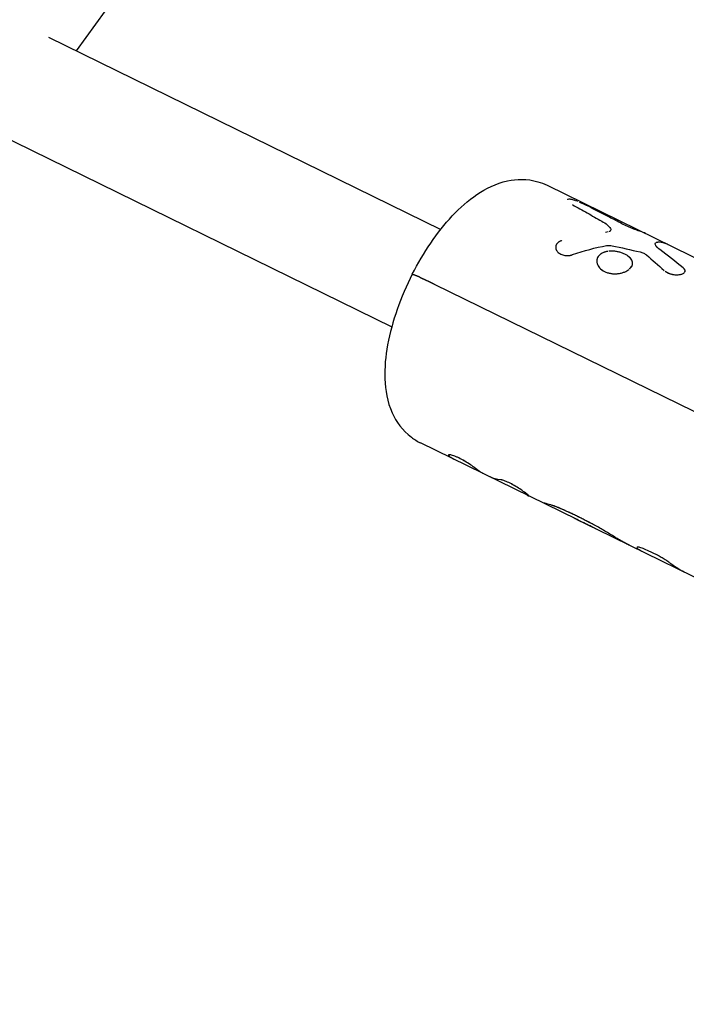
# Model space of a CAD drawing. Units: millimetres. Extents: x -5289 to 5260, y -4681 to 4685.
# Drawn here: x 2724 to 2840, y -1124 to -952 of the extents above; entities that cross this region are included whole.
import ezdxf

# ---------------------------------------------------------------- set-up
doc = ezdxf.new("R2010")
doc.units = ezdxf.units.MM
doc.header["$LTSCALE"] = 20
doc.layers.add('2d', color=230, linetype='Continuous')

msp = doc.modelspace()

# ---------------------------------------------------------------- linework, layer by layer
at = {"layer": '2d'}
for p, q in [((2914.65, -707.5), (2733.89, -957.87)), ((2729.05, -955.5), (2797.34, -988.99)), ((2718.99, -971.72), (2788.82, -1005.97)), ((2815.87, -981.29), (2845.68, -995.91)), ((2817.49, -991.61), (2817.5, -991.61)), ((2837.88, -994.31), (2837.88, -994.31)), ((2796.21, -998.5), (2924.4, -1061.37)), ((2821.1, -1039.54), (2793.85, -1026.18)), ((2798.71, -1028.28), (2798.71, -1028.28)), ((2812.71, -1035.39), (2812.71, -1035.39)), ((2824.48, -1041.2), (2821.13, -1039.55)), ((2830.29, -1044.05), (2824.48, -1041.2)), ((2861.73, -1059.46), (2830.29, -1044.05)), ((2835.08, -1045.75), (2833.33, -1044.89))]:
    msp.add_line(p, q, dxfattribs=at)
at = {"layer": '2d', "extrusion": (0, 0, -1)}
msp.add_ellipse((2798.64, -999.97), major_axis=(-6.24, 3.17), ratio=0.032532, start_param=0, end_param=1.155799, dxfattribs=at)
at = {"layer": '2d'}
msp.add_ellipse((2798.64, -999.97), major_axis=(-6.24, 3.17), ratio=0.032532, start_param=-1.155799, end_param=0, dxfattribs=at)
for points, knots in [([(2478.49, -1271.67), (2548.9, -1267.88), (2618.61, -1258.19), (2774.12, -1222.81), (2857.8, -1192.9), (3006.95, -1117.21), (3072.35, -1071.44), (3179.46, -969.06), (3220.76, -912.41), (3268.67, -810.53), (3281.59, -766.17), (3287.1, -721.62)], [4.788465, 4.788465, 4.788465, 4.788465, 5.023738, 5.023738, 5.334883, 5.334883, 5.646276, 5.646276, 5.962157, 5.962157, 6.195856, 6.195856, 6.195856, 6.195856]), ([(2792.4, -996.8), (2793.36, -994.9), (2794.44, -993.06), (2796.78, -989.64), (2798.03, -988.05), (2800.7, -985.2), (2802.11, -983.94), (2805.21, -981.84), (2806.92, -980.96), (2810.57, -980.18), (2812.41, -980.13), (2814.8, -980.82), (2815.35, -981.03), (2815.87, -981.29)], [4.712389, 4.712389, 4.712389, 4.712389, 5.019438, 5.019438, 5.326486, 5.326486, 5.633535, 5.633535, 5.940583, 5.940583, 6.176573, 6.176573, 6.247632, 6.247632, 6.247632, 6.247632]), ([(2820.83, -983.98), (2820.73, -983.94), (2820.64, -983.91), (2820.42, -983.84), (2820.3, -983.81), (2820.08, -983.75), (2819.98, -983.74), (2819.71, -983.7), (2819.58, -983.71), (2819.48, -983.75), (2819.46, -983.77), (2819.45, -983.78)], [0.3295521, 0.3295521, 0.3295521, 0.3295521, 0.375, 0.375, 0.4375, 0.4375, 0.5, 0.5, 0.625, 0.625, 0.6538775, 0.6538775, 0.6538775, 0.6538775]), ([(2820.73, -983.94), (2820.67, -983.92), (2820.61, -983.9), (2820.52, -983.87), (2820.5, -983.87), (2820.47, -983.86)], [0.34521614, 0.34521614, 0.34521614, 0.34521614, 0.375, 0.375, 0.38742442, 0.38742442, 0.38742442, 0.38742442]), ([(2823.06, -984.95), (2823.02, -984.93), (2822.98, -984.91), (2822.93, -984.89), (2822.91, -984.88), (2822.89, -984.87), (2822.89, -984.87), (2822.88, -984.86), (2822.87, -984.86), (2822.87, -984.86), (2822.87, -984.86), (2822.86, -984.85), (2822.85, -984.85), (2822.84, -984.85), (2822.84, -984.85), (2822.83, -984.84), (2822.82, -984.83), (2822.79, -984.82), (2822.77, -984.81), (2822.74, -984.8), (2822.72, -984.79), (2822.7, -984.78), (2822.69, -984.77), (2822.68, -984.77), (2822.67, -984.76), (2822.65, -984.76), (2822.64, -984.75), (2822.63, -984.74), (2822.62, -984.74), (2822.59, -984.72), (2822.57, -984.72), (2822.52, -984.69), (2822.48, -984.67), (2822.42, -984.64), (2822.38, -984.62), (2822.33, -984.6), (2822.32, -984.59), (2822.28, -984.58), (2822.27, -984.57), (2822.24, -984.56), (2822.22, -984.55), (2822.18, -984.53), (2822.17, -984.52), (2822.11, -984.5), (2822.08, -984.48), (2822, -984.45), (2821.97, -984.43), (2821.89, -984.4), (2821.85, -984.38), (2821.78, -984.35), (2821.74, -984.34), (2821.67, -984.31), (2821.63, -984.29), (2821.58, -984.27), (2821.56, -984.26), (2821.54, -984.25)], [0, 0, 0, 0, 0.015625, 0.015625, 0.0234375, 0.0234375, 0.0273438, 0.0273438, 0.0292969, 0.0292969, 0.03125, 0.03125, 0.0332031, 0.0332031, 0.0351562, 0.0351562, 0.0390625, 0.0390625, 0.046875, 0.046875, 0.0546875, 0.0546875, 0.0585938, 0.0585938, 0.0625, 0.0625, 0.0664062, 0.0664062, 0.0703125, 0.0703125, 0.078125, 0.078125, 0.09375, 0.09375, 0.109375, 0.109375, 0.1171875, 0.1171875, 0.125, 0.125, 0.1328125, 0.1328125, 0.140625, 0.140625, 0.15625, 0.15625, 0.171875, 0.171875, 0.1875, 0.1875, 0.203125, 0.203125, 0.21875, 0.21875, 0.2271574, 0.2271574, 0.2271574, 0.2271574]), ([(2820.29, -984.66), (2820.72, -984.9), (2821.15, -985.14), (2821.58, -985.38), (2822, -985.62), (2822.43, -985.86), (2822.86, -986.1), (2823.7, -986.58), (2824.54, -987.06), (2825.39, -987.54)], [0, 0, 0, 0, 0.001742918, 0.001742918, 0.001742918, 0.003485836, 0.003485836, 0.003485836, 0.006916735, 0.006916735, 0.006916735, 0.006916735]), ([(2820.29, -984.66), (2820.72, -984.9), (2821.15, -985.14), (2821.58, -985.38), (2822, -985.62), (2822.43, -985.86), (2822.86, -986.1), (2823.7, -986.58), (2824.54, -987.06), (2825.39, -987.54)], [0, 0, 0, 0, 0.001742918, 0.001742918, 0.001742918, 0.003485836, 0.003485836, 0.003485836, 0.006916735, 0.006916735, 0.006916735, 0.006916735]), ([(2828.91, -987.98), (2828.18, -987.6), (2827.45, -987.22), (2826.72, -986.85), (2826.11, -986.53), (2825.5, -986.21), (2824.89, -985.9), (2824.28, -985.58), (2823.67, -985.27), (2823.06, -984.95)], [0, 0, 0, 0, 0.002913984, 0.002913984, 0.002913984, 0.005356192, 0.005356192, 0.005356192, 0.007798411, 0.007798411, 0.007798411, 0.007798411]), ([(2828.91, -987.98), (2828.18, -987.6), (2827.45, -987.22), (2826.72, -986.85), (2826.11, -986.53), (2825.5, -986.21), (2824.89, -985.9), (2824.28, -985.58), (2823.67, -985.27), (2823.06, -984.95)], [0, 0, 0, 0, 0.002913984, 0.002913984, 0.002913984, 0.005356192, 0.005356192, 0.005356192, 0.007798411, 0.007798411, 0.007798411, 0.007798411]), ([(2825.39, -987.54), (2825.76, -987.75), (2826.08, -987.96), (2826.61, -988.4), (2826.8, -988.61), (2826.92, -988.82)], [0, 0, 0, 0, 0.5, 0.5, 1, 1, 1, 1]), ([(2825.39, -987.54), (2825.76, -987.75), (2826.08, -987.96), (2826.61, -988.4), (2826.8, -988.61), (2826.92, -988.82)], [0, 0, 0, 0, 0.5, 0.5, 1, 1, 1, 1]), ([(2831.97, -989.28), (2831.97, -989.28), (2831.97, -989.28), (2831.83, -989.23), (2831.68, -989.18), (2831.35, -989.05), (2831.18, -988.99), (2830.83, -988.85), (2830.64, -988.77), (2830.28, -988.62), (2830.09, -988.54), (2829.55, -988.3), (2829.21, -988.14), (2828.91, -987.98)], [0.2499982, 0.2499982, 0.2499982, 0.2499982, 0.25, 0.25, 0.375, 0.375, 0.5, 0.5, 0.625, 0.625, 0.75, 0.75, 1, 1, 1, 1]), ([(2831, -988.92), (2830.65, -988.78), (2830.27, -988.62), (2829.55, -988.3), (2829.21, -988.14), (2828.91, -987.98)], [0.5000014, 0.5000014, 0.5000014, 0.5000014, 0.75, 0.75, 1, 1, 1, 1]), ([(2826.51, -989.42), (2826.51, -989.42), (2826.51, -989.42), (2826.37, -989.46), (2826.21, -989.48), (2826.03, -989.49)], [0.7499992, 0.7499992, 0.7499992, 0.7499992, 0.75, 0.75, 1, 1, 1, 1]), ([(2826.92, -988.82), (2826.98, -988.91), (2826.99, -988.99), (2826.96, -989.15), (2826.92, -989.22), (2826.79, -989.31), (2826.74, -989.34), (2826.68, -989.36)], [0, 0, 0, 0, 0.25, 0.25, 0.5, 0.5, 0.6343206, 0.6343206, 0.6343206, 0.6343206]), ([(2826.92, -988.82), (2826.98, -988.91), (2826.99, -988.99), (2826.96, -989.15), (2826.92, -989.22), (2826.84, -989.28), (2826.84, -989.28), (2826.84, -989.28)], [0, 0, 0, 0, 0.25, 0.25, 0.5, 0.5, 0.5000369, 0.5000369, 0.5000369, 0.5000369]), ([(2818.46, -990.9), (2818.38, -990.93), (2818.32, -990.96), (2818.24, -991), (2818.21, -991.02), (2818.17, -991.03), (2818.15, -991.04), (2818.15, -991.04), (2818.14, -991.05), (2818.14, -991.05), (2818.08, -991.08), (2818, -991.12), (2817.92, -991.17), (2817.88, -991.19), (2817.87, -991.2), (2817.86, -991.21), (2817.85, -991.21), (2817.76, -991.28), (2817.68, -991.35), (2817.59, -991.46), (2817.56, -991.5), (2817.51, -991.59), (2817.48, -991.63), (2817.43, -991.76), (2817.4, -991.85), (2817.37, -992.04), (2817.37, -992.13), (2817.41, -992.42), (2817.48, -992.6), (2817.72, -992.93), (2817.89, -993.08), (2818.3, -993.32), (2818.53, -993.41), (2818.91, -993.5), (2819.04, -993.52), (2819.31, -993.54), (2819.44, -993.54), (2819.64, -993.52), (2819.74, -993.51), (2819.83, -993.5), (2819.9, -993.49), (2819.93, -993.48), (2819.99, -993.47), (2820.04, -993.46), (2820.09, -993.44), (2820.12, -993.44), (2820.13, -993.43), (2820.14, -993.43), (2820.14, -993.43), (2820.18, -993.42), (2820.24, -993.4), (2820.32, -993.37)], [0, 0, 0, 0, 0.03125, 0.03125, 0.046875, 0.054688, 0.058594, 0.060547, 0.060547, 0.0625, 0.0625, 0.09375, 0.109375, 0.117188, 0.121094, 0.121094, 0.125, 0.125, 0.1875, 0.1875, 0.21875, 0.21875, 0.25, 0.25, 0.3125, 0.3125, 0.375, 0.375, 0.5, 0.5, 0.625, 0.625, 0.75, 0.75, 0.8125, 0.8125, 0.875, 0.875, 0.90625, 0.921875, 0.921875, 0.9375, 0.9375, 0.953125, 0.960937, 0.964844, 0.966797, 0.966797, 0.96875, 0.96875, 1, 1, 1, 1]), ([(2835.52, -992.5), (2835.48, -992.47), (2835.43, -992.43), (2835.39, -992.4), (2835.37, -992.38), (2835.36, -992.38), (2835.36, -992.37), (2835.36, -992.37), (2835.36, -992.37), (2835.32, -992.35), (2835.28, -992.31), (2835.24, -992.27), (2835.22, -992.26), (2835.21, -992.25), (2835.21, -992.24), (2835.2, -992.24), (2835.17, -992.22), (2835.14, -992.18), (2835.1, -992.15), (2835.08, -992.13), (2835.07, -992.12), (2835.04, -992.09), (2835.02, -992.07), (2834.98, -992.03), (2834.96, -992.01), (2834.91, -991.95), (2834.86, -991.89), (2834.83, -991.84), (2834.8, -991.8), (2834.79, -991.78), (2834.74, -991.69), (2834.71, -991.63), (2834.68, -991.51), (2834.68, -991.45), (2834.71, -991.36), (2834.74, -991.32), (2834.86, -991.23), (2835, -991.2), (2835.18, -991.21)], [0, 0, 0, 0, 0.03125, 0.046875, 0.054687, 0.058594, 0.060547, 0.060547, 0.0625, 0.0625, 0.09375, 0.109375, 0.117187, 0.121094, 0.121094, 0.125, 0.125, 0.15625, 0.171875, 0.171875, 0.1875, 0.1875, 0.21875, 0.21875, 0.25, 0.25, 0.3125, 0.34375, 0.34375, 0.375, 0.375, 0.5, 0.5, 0.625, 0.625, 0.75, 0.75, 1, 1, 1, 1]), ([(2834.7, -991.41), (2834.7, -991.41), (2834.7, -991.41), (2834.71, -991.36), (2834.74, -991.32), (2834.86, -991.23), (2834.99, -991.2), (2835.18, -991.21)], [0.6249935, 0.6249935, 0.6249935, 0.6249935, 0.625, 0.625, 0.75, 0.75, 1, 1, 1, 1]), ([(2836.98, -991.64), (2836.75, -991.53), (2836.51, -991.44), (2835.92, -991.27), (2835.56, -991.22), (2835.18, -991.21)], [0.005907321, 0.005907321, 0.005907321, 0.005907321, 0.007797439, 0.007797439, 0.010396585, 0.010396585, 0.010396585, 0.010396585]), ([(2817.5, -991.61), (2817.48, -991.63), (2817.47, -991.65), (2817.44, -991.72), (2817.43, -991.76), (2817.4, -991.85), (2817.39, -991.9), (2817.37, -992.04), (2817.37, -992.13), (2817.39, -992.32), (2817.42, -992.41), (2817.49, -992.59), (2817.54, -992.68), (2817.66, -992.85), (2817.74, -992.93), (2817.9, -993.08), (2817.99, -993.14), (2818.2, -993.26), (2818.31, -993.32), (2818.54, -993.41), (2818.66, -993.44), (2818.91, -993.5), (2819.04, -993.52), (2819.24, -993.53), (2819.31, -993.53), (2819.44, -993.53), (2819.5, -993.53), (2819.64, -993.52), (2819.7, -993.52), (2819.8, -993.5), (2819.83, -993.5), (2819.9, -993.49), (2819.93, -993.48), (2819.99, -993.47), (2820.02, -993.46), (2820.07, -993.45), (2820.08, -993.45), (2820.11, -993.44), (2820.11, -993.44), (2820.12, -993.43), (2820.13, -993.43), (2820.14, -993.43), (2820.14, -993.43), (2820.15, -993.43), (2820.15, -993.43), (2820.16, -993.43), (2820.16, -993.43), (2820.17, -993.42), (2820.17, -993.42), (2820.19, -993.42), (2820.2, -993.41), (2820.25, -993.4), (2820.28, -993.39), (2820.32, -993.37)], [0.2343041, 0.2343041, 0.2343041, 0.2343041, 0.25, 0.25, 0.28125, 0.28125, 0.3125, 0.3125, 0.375, 0.375, 0.4375, 0.4375, 0.5, 0.5, 0.5625, 0.5625, 0.625, 0.625, 0.6875, 0.6875, 0.75, 0.75, 0.8125, 0.8125, 0.84375, 0.84375, 0.875, 0.875, 0.90625, 0.90625, 0.921875, 0.921875, 0.9375, 0.9375, 0.953125, 0.953125, 0.9609375, 0.9609375, 0.9648438, 0.9648438, 0.9667969, 0.9667969, 0.96875, 0.96875, 0.9707031, 0.9707031, 0.9726562, 0.9726562, 0.9765625, 0.9765625, 0.984375, 0.984375, 1, 1, 1, 1]), ([(2826.47, -992.8), (2826.28, -992.83), (2826.11, -992.87), (2825.77, -992.97), (2825.61, -993.04), (2825.32, -993.19), (2825.19, -993.28), (2824.96, -993.48), (2824.86, -993.59), (2824.7, -993.83), (2824.64, -993.95), (2824.55, -994.21), (2824.53, -994.35), (2824.52, -994.62), (2824.54, -994.76), (2824.65, -995.18), (2824.8, -995.44), (2825.13, -995.81), (2825.26, -995.92), (2825.54, -996.13), (2825.7, -996.22), (2825.87, -996.3)], [0.1571973, 0.1571973, 0.1571973, 0.1571973, 0.1875, 0.1875, 0.21875, 0.21875, 0.25, 0.25, 0.28125, 0.28125, 0.3125, 0.3125, 0.34375, 0.34375, 0.375, 0.375, 0.4375, 0.4375, 0.46875, 0.46875, 0.5, 0.5, 0.5, 0.5]), ([(2826.39, -992.81), (2826.24, -992.84), (2826.09, -992.87), (2825.7, -993), (2825.48, -993.1), (2825.29, -993.22)], [0.16115699, 0.16115699, 0.16115699, 0.16115699, 0.1875, 0.1875, 0.23204281, 0.23204281, 0.23204281, 0.23204281]), ([(2826.23, -991.79), (2826.38, -991.77), (2826.54, -991.76), (2826.87, -991.76), (2827.03, -991.78), (2827.2, -991.82)], [0, 0, 0, 0, 0.5, 0.5, 1, 1, 1, 1]), ([(2829.38, -993.28), (2829.22, -993.19), (2829.04, -993.12), (2828.66, -992.99), (2828.47, -992.93), (2828.07, -992.84), (2827.87, -992.81), (2827.47, -992.76), (2827.27, -992.75), (2826.91, -992.76), (2826.76, -992.76), (2826.61, -992.78)], [0, 0, 0, 0, 0.03125, 0.03125, 0.0625, 0.0625, 0.09375, 0.09375, 0.125, 0.125, 0.1492453, 0.1492453, 0.1492453, 0.1492453]), ([(2829.38, -993.28), (2829.05, -993.11), (2828.67, -992.98), (2827.87, -992.8), (2827.47, -992.75), (2826.94, -992.76), (2826.82, -992.76), (2826.69, -992.77)], [0, 0, 0, 0, 0.0625, 0.0625, 0.125, 0.125, 0.1446567, 0.1446567, 0.1446567, 0.1446567]), ([(2832.07, -992.91), (2832.29, -992.96), (2832.5, -993.03), (2832.88, -993.21), (2833.04, -993.31), (2833.17, -993.42)], [0, 0, 0, 0, 0.5, 0.5, 1, 1, 1, 1]), ([(2832.07, -992.91), (2832.29, -992.96), (2832.5, -993.03), (2832.88, -993.21), (2833.04, -993.31), (2833.17, -993.42)], [0, 0, 0, 0, 0.5, 0.5, 1, 1, 1, 1]), ([(2835.52, -992.5), (2835.48, -992.47), (2835.45, -992.45), (2835.41, -992.41), (2835.4, -992.4), (2835.38, -992.39), (2835.37, -992.39), (2835.37, -992.38), (2835.36, -992.38), (2835.36, -992.37), (2835.36, -992.37), (2835.36, -992.37), (2835.36, -992.37), (2835.35, -992.37), (2835.35, -992.37), (2835.35, -992.36), (2835.35, -992.36), (2835.34, -992.36), (2835.34, -992.35), (2835.33, -992.35), (2835.32, -992.34), (2835.3, -992.32), (2835.28, -992.31), (2835.26, -992.29), (2835.25, -992.28), (2835.23, -992.26), (2835.22, -992.26), (2835.21, -992.25), (2835.21, -992.25), (2835.21, -992.24), (2835.2, -992.24), (2835.2, -992.24), (2835.19, -992.23), (2835.19, -992.23), (2835.18, -992.23), (2835.17, -992.22), (2835.17, -992.21), (2835.15, -992.2), (2835.14, -992.18), (2835.11, -992.16), (2835.1, -992.15), (2835.08, -992.13), (2835.07, -992.12), (2835.05, -992.1), (2835.04, -992.09), (2835.03, -992.08)], [0, 0, 0, 0, 0.03125, 0.03125, 0.046875, 0.046875, 0.0546875, 0.0546875, 0.0585938, 0.0585938, 0.0605469, 0.0605469, 0.0625, 0.0625, 0.0644531, 0.0644531, 0.0664062, 0.0664062, 0.0703125, 0.0703125, 0.078125, 0.078125, 0.09375, 0.09375, 0.109375, 0.109375, 0.1171875, 0.1171875, 0.1210938, 0.1210938, 0.125, 0.125, 0.1289062, 0.1289062, 0.1328125, 0.1328125, 0.140625, 0.140625, 0.15625, 0.15625, 0.171875, 0.171875, 0.1875, 0.1875, 0.2017059, 0.2017059, 0.2017059, 0.2017059]), ([(2830.2, -995.9), (2830.2, -995.9), (2830.2, -995.9), (2830.32, -995.8), (2830.42, -995.69), (2830.58, -995.47), (2830.64, -995.36), (2830.72, -995.13), (2830.74, -995.01), (2830.75, -994.77), (2830.73, -994.65), (2830.65, -994.41), (2830.59, -994.3), (2830.44, -994.07), (2830.35, -993.96), (2830.12, -993.74), (2829.99, -993.64), (2829.71, -993.45), (2829.55, -993.36), (2829.38, -993.28)], [0.7499999, 0.7499999, 0.7499999, 0.7499999, 0.75, 0.75, 0.78125, 0.78125, 0.8125, 0.8125, 0.84375, 0.84375, 0.875, 0.875, 0.90625, 0.90625, 0.9375, 0.9375, 0.96875, 0.96875, 1, 1, 1, 1]), ([(2830.69, -994.53), (2830.69, -994.53), (2830.69, -994.53), (2830.61, -994.29), (2830.46, -994.06), (2830.01, -993.63), (2829.72, -993.44), (2829.38, -993.28)], [0.8749996, 0.8749996, 0.8749996, 0.8749996, 0.875, 0.875, 0.9375, 0.9375, 1, 1, 1, 1]), ([(2824.57, -994.9), (2824.57, -994.9), (2824.57, -994.9), (2824.65, -995.18), (2824.8, -995.44), (2825.24, -995.93), (2825.53, -996.14), (2825.87, -996.3)], [0.3749999, 0.3749999, 0.3749999, 0.3749999, 0.375, 0.375, 0.4375, 0.4375, 0.5, 0.5, 0.5, 0.5]), ([(2825.87, -996.3), (2826.04, -996.39), (2826.21, -996.46), (2826.59, -996.57), (2826.78, -996.62), (2827.18, -996.68), (2827.39, -996.7), (2827.8, -996.71), (2828, -996.7), (2828.4, -996.65), (2828.6, -996.62), (2828.98, -996.53), (2829.16, -996.47), (2829.64, -996.28), (2829.9, -996.14), (2830.12, -995.97)], [0.5, 0.5, 0.5, 0.5, 0.53125, 0.53125, 0.5625, 0.5625, 0.59375, 0.59375, 0.625, 0.625, 0.65625, 0.65625, 0.6875, 0.6875, 0.7425254, 0.7425254, 0.7425254, 0.7425254]), ([(2825.87, -996.3), (2826.2, -996.47), (2826.58, -996.59), (2827.38, -996.71), (2827.8, -996.72), (2828.2, -996.68)], [0.5, 0.5, 0.5, 0.5, 0.5625, 0.5625, 0.6249993, 0.6249993, 0.6249993, 0.6249993]), ([(2836.41, -996.25), (2836.41, -996.25), (2836.41, -996.25), (2836.44, -996.27), (2836.46, -996.28), (2836.49, -996.3), (2836.5, -996.31), (2836.51, -996.32), (2836.52, -996.32), (2836.52, -996.33), (2836.52, -996.33), (2836.53, -996.33), (2836.53, -996.33), (2836.53, -996.33), (2836.54, -996.34), (2836.54, -996.34), (2836.55, -996.34), (2836.56, -996.35), (2836.56, -996.35), (2836.58, -996.37), (2836.6, -996.37), (2836.63, -996.4), (2836.66, -996.41), (2836.71, -996.44), (2836.73, -996.46), (2836.77, -996.48), (2836.78, -996.48), (2836.8, -996.49), (2836.8, -996.5), (2836.81, -996.5), (2836.82, -996.51), (2836.83, -996.51), (2836.84, -996.52), (2836.85, -996.52), (2836.86, -996.53), (2836.88, -996.54), (2836.89, -996.54), (2836.93, -996.56), (2836.96, -996.57), (2837.05, -996.61), (2837.1, -996.63), (2837.22, -996.68), (2837.28, -996.7), (2837.41, -996.73), (2837.47, -996.75), (2837.61, -996.78), (2837.67, -996.79), (2837.8, -996.82), (2837.87, -996.83), (2838.07, -996.86), (2838.2, -996.87), (2838.46, -996.88), (2838.58, -996.88), (2838.82, -996.86), (2838.94, -996.85), (2839.15, -996.81), (2839.25, -996.78), (2839.43, -996.72), (2839.52, -996.69), (2839.66, -996.61), (2839.72, -996.57), (2839.81, -996.47), (2839.85, -996.42), (2839.89, -996.31), (2839.9, -996.26), (2839.9, -996.17), (2839.9, -996.14), (2839.88, -996.08), (2839.87, -996.05), (2839.84, -995.99), (2839.82, -995.96), (2839.79, -995.91), (2839.78, -995.9), (2839.76, -995.87), (2839.76, -995.87), (2839.75, -995.85), (2839.74, -995.84), (2839.73, -995.83), (2839.72, -995.82), (2839.71, -995.81), (2839.7, -995.8), (2839.68, -995.78), (2839.68, -995.77), (2839.66, -995.76), (2839.66, -995.76), (2839.65, -995.75), (2839.65, -995.75), (2839.65, -995.75), (2839.65, -995.74), (2839.64, -995.74), (2839.64, -995.74), (2839.64, -995.74), (2839.64, -995.74), (2839.63, -995.73), (2839.63, -995.73), (2839.62, -995.72), (2839.61, -995.71), (2839.59, -995.69), (2839.57, -995.67), (2839.54, -995.65)], [0.0294081, 0.0294081, 0.0294081, 0.0294081, 0.03125, 0.03125, 0.046875, 0.046875, 0.0546875, 0.0546875, 0.0585938, 0.0585938, 0.0605469, 0.0605469, 0.0625, 0.0625, 0.0644531, 0.0644531, 0.0664063, 0.0664063, 0.0703125, 0.0703125, 0.078125, 0.078125, 0.09375, 0.09375, 0.109375, 0.109375, 0.1171875, 0.1171875, 0.1210938, 0.1210938, 0.125, 0.125, 0.1289063, 0.1289063, 0.1328125, 0.1328125, 0.140625, 0.140625, 0.15625, 0.15625, 0.1875, 0.1875, 0.21875, 0.21875, 0.25, 0.25, 0.28125, 0.28125, 0.3125, 0.3125, 0.375, 0.375, 0.4375, 0.4375, 0.5, 0.5, 0.5625, 0.5625, 0.625, 0.625, 0.6875, 0.6875, 0.75, 0.75, 0.8125, 0.8125, 0.84375, 0.84375, 0.875, 0.875, 0.90625, 0.90625, 0.921875, 0.921875, 0.9296875, 0.9296875, 0.9375, 0.9375, 0.9453125, 0.9453125, 0.953125, 0.953125, 0.9609375, 0.9609375, 0.9648438, 0.9648438, 0.9667969, 0.9667969, 0.96875, 0.96875, 0.9707031, 0.9707031, 0.9726562, 0.9726562, 0.9765625, 0.9765625, 0.984375, 0.984375, 1, 1, 1, 1]), ([(2836.53, -996.33), (2836.53, -996.33), (2836.53, -996.33), (2836.53, -996.33), (2836.53, -996.33), (2836.58, -996.37), (2836.66, -996.41), (2836.74, -996.46), (2836.79, -996.49), (2836.8, -996.5), (2836.81, -996.5), (2836.82, -996.5), (2836.93, -996.56), (2837.04, -996.61), (2837.22, -996.68), (2837.28, -996.7), (2837.41, -996.73), (2837.47, -996.75), (2837.67, -996.8), (2837.8, -996.82), (2838.07, -996.86), (2838.2, -996.87), (2838.46, -996.88), (2838.58, -996.88), (2838.82, -996.86), (2838.94, -996.85), (2839.06, -996.82), (2839.08, -996.82), (2839.1, -996.82)], [0.0604475, 0.0604475, 0.0604475, 0.0604475, 0.0605481, 0.0605481, 0.0625012, 0.0625012, 0.0937511, 0.109376, 0.1171885, 0.1210947, 0.1210947, 0.125001, 0.125001, 0.1875007, 0.1875007, 0.2187506, 0.2187506, 0.2500004, 0.2500004, 0.3125002, 0.3125002, 0.3749999, 0.3749999, 0.4374996, 0.4374996, 0.4999993, 0.4999993, 0.5119509, 0.5119509, 0.5119509, 0.5119509]), ([(2839.87, -996.36), (2839.92, -996.26), (2839.91, -996.14), (2839.83, -995.97), (2839.8, -995.92), (2839.77, -995.87)], [0.751674, 0.751674, 0.751674, 0.751674, 0.8749977, 0.8749977, 0.924131, 0.924131, 0.924131, 0.924131]), ([(2792.4, -996.8), (2791.39, -998.78), (2790.5, -1000.84), (2789.05, -1004.97), (2788.48, -1007.03), (2787.73, -1011.08), (2787.55, -1013.06), (2787.69, -1016.99), (2788.01, -1018.95), (2789.59, -1022.45), (2790.67, -1024), (2792.74, -1025.56), (2793.28, -1025.9), (2793.85, -1026.18)], [4.712389, 4.712389, 4.712389, 4.712389, 5.033659, 5.033659, 5.354929, 5.354929, 5.676199, 5.676199, 5.997469, 5.997469, 6.241219, 6.241219, 6.318739, 6.318739, 6.318739, 6.318739]), ([(2803.89, -1030.98), (2803.87, -1030.96), (2803.84, -1030.94), (2803.81, -1030.92), (2803.8, -1030.91), (2803.79, -1030.9), (2803.79, -1030.9), (2803.78, -1030.89), (2803.78, -1030.89), (2803.78, -1030.89), (2803.78, -1030.89), (2803.78, -1030.89), (2803.78, -1030.89), (2803.77, -1030.89), (2803.77, -1030.89), (2803.77, -1030.88), (2803.77, -1030.88), (2803.76, -1030.88), (2803.76, -1030.88), (2803.75, -1030.87), (2803.75, -1030.87), (2803.73, -1030.85), (2803.72, -1030.85), (2803.7, -1030.83), (2803.69, -1030.82), (2803.67, -1030.81), (2803.67, -1030.8), (2803.66, -1030.8), (2803.65, -1030.79), (2803.64, -1030.79), (2803.64, -1030.78), (2803.62, -1030.77), (2803.62, -1030.77), (2803.6, -1030.75), (2803.59, -1030.74), (2803.57, -1030.73), (2803.55, -1030.72), (2803.53, -1030.7), (2803.52, -1030.69), (2803.5, -1030.67), (2803.48, -1030.66), (2803.46, -1030.64), (2803.44, -1030.63), (2803.4, -1030.6), (2803.37, -1030.58), (2803.29, -1030.52), (2803.23, -1030.47), (2803.13, -1030.4), (2803.1, -1030.38), (2803.03, -1030.33), (2803, -1030.31), (2802.92, -1030.26), (2802.89, -1030.23), (2802.82, -1030.18), (2802.78, -1030.16), (2802.67, -1030.08), (2802.59, -1030.03), (2802.36, -1029.87), (2802.2, -1029.76), (2801.87, -1029.55), (2801.7, -1029.45), (2801.35, -1029.24), (2801.18, -1029.15), (2800.84, -1028.96), (2800.67, -1028.87), (2800.34, -1028.71), (2800.18, -1028.64), (2799.88, -1028.51), (2799.74, -1028.45), (2799.47, -1028.36), (2799.35, -1028.32), (2799.14, -1028.27), (2799.05, -1028.25), (2798.89, -1028.23), (2798.83, -1028.23), (2798.77, -1028.24), (2798.75, -1028.25), (2798.73, -1028.26), (2798.72, -1028.26), (2798.72, -1028.27), (2798.71, -1028.28), (2798.71, -1028.28)], [0, 0, 0, 0, 0.015625, 0.015625, 0.0234375, 0.0234375, 0.0273438, 0.0273438, 0.0292969, 0.0292969, 0.0302734, 0.0302734, 0.03125, 0.03125, 0.0322266, 0.0322266, 0.0332031, 0.0332031, 0.0351562, 0.0351562, 0.0390625, 0.0390625, 0.046875, 0.046875, 0.0546875, 0.0546875, 0.0585938, 0.0585938, 0.0625, 0.0625, 0.0664062, 0.0664062, 0.0703125, 0.0703125, 0.078125, 0.078125, 0.0859375, 0.0859375, 0.09375, 0.09375, 0.1015625, 0.1015625, 0.109375, 0.109375, 0.125, 0.125, 0.15625, 0.15625, 0.171875, 0.171875, 0.1875, 0.1875, 0.203125, 0.203125, 0.21875, 0.21875, 0.25, 0.25, 0.3125, 0.3125, 0.375, 0.375, 0.4375, 0.4375, 0.5, 0.5, 0.5625, 0.5625, 0.625, 0.625, 0.6875, 0.6875, 0.75, 0.75, 0.8125, 0.8125, 0.84375, 0.84375, 0.859375, 0.859375, 0.870676, 0.870676, 0.870676, 0.870676]), ([(2803.89, -1030.98), (2803.87, -1030.96), (2803.84, -1030.94), (2803.81, -1030.92), (2803.8, -1030.91), (2803.79, -1030.9), (2803.78, -1030.89), (2803.78, -1030.89), (2803.78, -1030.89), (2803.78, -1030.89), (2803.75, -1030.87), (2803.72, -1030.84), (2803.68, -1030.82), (2803.67, -1030.8), (2803.66, -1030.8), (2803.65, -1030.79), (2803.62, -1030.77), (2803.59, -1030.74), (2803.55, -1030.72), (2803.53, -1030.7), (2803.52, -1030.69), (2803.46, -1030.64), (2803.4, -1030.6), (2803.29, -1030.52), (2803.2, -1030.45), (2803.1, -1030.38), (2803.03, -1030.33), (2802.99, -1030.31), (2802.82, -1030.18), (2802.67, -1030.08), (2802.2, -1029.76), (2801.87, -1029.55), (2801.18, -1029.14), (2800.83, -1028.95), (2800.18, -1028.63), (2799.87, -1028.5), (2799.34, -1028.31), (2799.12, -1028.26), (2798.89, -1028.23), (2798.83, -1028.23), (2798.77, -1028.24), (2798.74, -1028.25), (2798.72, -1028.26), (2798.72, -1028.27), (2798.71, -1028.28), (2798.71, -1028.3), (2798.71, -1028.32), (2798.72, -1028.35), (2798.73, -1028.36), (2798.73, -1028.37), (2798.74, -1028.38), (2798.75, -1028.39), (2798.76, -1028.41), (2798.78, -1028.43), (2798.79, -1028.44), (2798.8, -1028.44), (2798.8, -1028.45), (2798.8, -1028.45), (2798.8, -1028.45), (2798.82, -1028.47), (2798.84, -1028.49), (2798.88, -1028.52)], [0, 0, 0, 0, 0.015625, 0.015625, 0.023438, 0.027344, 0.029297, 0.030273, 0.030273, 0.03125, 0.03125, 0.046875, 0.054688, 0.058594, 0.058594, 0.0625, 0.0625, 0.078125, 0.085938, 0.085938, 0.09375, 0.09375, 0.125, 0.125, 0.15625, 0.171875, 0.171875, 0.1875, 0.1875, 0.25, 0.25, 0.375, 0.375, 0.5, 0.5, 0.625, 0.625, 0.75, 0.75, 0.8125, 0.8125, 0.84375, 0.859375, 0.859375, 0.875, 0.875, 0.90625, 0.921875, 0.929687, 0.929687, 0.9375, 0.9375, 0.953125, 0.960937, 0.964844, 0.966797, 0.967773, 0.967773, 0.96875, 0.96875, 1, 1, 1, 1]), ([(2799.68, -1029.04), (2799.6, -1029), (2799.53, -1028.96), (2799.25, -1028.8), (2799.06, -1028.67), (2798.88, -1028.52)], [0.8281064, 0.8281064, 0.8281064, 0.8281064, 0.875, 0.875, 1, 1, 1, 1]), ([(2811.12, -1034.19), (2810.81, -1033.99), (2810.49, -1033.79), (2810, -1033.5), (2809.83, -1033.41), (2809.51, -1033.24), (2809.35, -1033.16), (2809.04, -1033.01), (2808.89, -1032.95), (2808.61, -1032.83), (2808.48, -1032.78), (2808.24, -1032.7), (2808.13, -1032.67), (2807.99, -1032.63), (2807.95, -1032.62), (2807.89, -1032.61), (2807.87, -1032.61), (2807.84, -1032.6), (2807.84, -1032.6), (2807.83, -1032.6), (2807.83, -1032.6), (2807.83, -1032.6), (2807.83, -1032.6), (2807.82, -1032.6), (2807.81, -1032.6), (2807.8, -1032.6)], [0.5000014, 0.5000014, 0.5000014, 0.5000014, 0.625, 0.625, 0.6875, 0.6875, 0.75, 0.75, 0.8125, 0.8125, 0.875, 0.875, 0.9375, 0.9375, 0.96875, 0.96875, 0.984375, 0.984375, 0.9882812, 0.9882812, 0.9902344, 0.9902344, 0.9921875, 0.9921875, 1, 1, 1, 1]), ([(2811.91, -1034.74), (2811.68, -1034.57), (2811.41, -1034.39), (2810.81, -1033.99), (2810.49, -1033.79), (2809.83, -1033.41), (2809.5, -1033.23), (2808.89, -1032.94), (2808.6, -1032.82), (2808.24, -1032.7), (2808.13, -1032.67), (2807.99, -1032.63), (2807.95, -1032.62), (2807.89, -1032.61), (2807.86, -1032.61), (2807.84, -1032.6), (2807.83, -1032.6), (2807.83, -1032.6), (2807.83, -1032.6), (2807.82, -1032.6), (2807.81, -1032.6), (2807.8, -1032.6)], [0.379176, 0.379176, 0.379176, 0.379176, 0.5, 0.5, 0.625, 0.625, 0.75, 0.75, 0.875, 0.875, 0.9375, 0.9375, 0.96875, 0.96875, 0.984375, 0.9882813, 0.9882813, 0.9902344, 0.9902344, 0.9921875, 1, 1, 1, 1]), ([(2812.05, -1034.84), (2812.01, -1034.82), (2811.97, -1034.79), (2811.92, -1034.75), (2811.91, -1034.74), (2811.9, -1034.73)], [0.35285512, 0.35285512, 0.35285512, 0.35285512, 0.375, 0.375, 0.38028746, 0.38028746, 0.38028746, 0.38028746]), ([(2812.56, -1035.35), (2812.57, -1035.36), (2812.58, -1035.36), (2812.6, -1035.37), (2812.61, -1035.37), (2812.61, -1035.37), (2812.62, -1035.37), (2812.62, -1035.37), (2812.62, -1035.37), (2812.62, -1035.37), (2812.63, -1035.38), (2812.64, -1035.38), (2812.66, -1035.39), (2812.66, -1035.39), (2812.67, -1035.39), (2812.67, -1035.39), (2812.68, -1035.39), (2812.69, -1035.39), (2812.69, -1035.4), (2812.7, -1035.4), (2812.7, -1035.4), (2812.71, -1035.4), (2812.71, -1035.39), (2812.71, -1035.38), (2812.7, -1035.37), (2812.68, -1035.34), (2812.66, -1035.33), (2812.65, -1035.32), (2812.61, -1035.28), (2812.55, -1035.23), (2812.35, -1035.07), (2812.16, -1034.93), (2811.93, -1034.76), (2811.93, -1034.76), (2811.93, -1034.76)], [0, 0, 0, 0, 0.015625, 0.015625, 0.0234375, 0.0273437, 0.0292969, 0.0302734, 0.0302734, 0.03125, 0.03125, 0.046875, 0.0546875, 0.0585937, 0.0585937, 0.0625, 0.0625, 0.078125, 0.0859375, 0.0859375, 0.09375, 0.09375, 0.125, 0.125, 0.15625, 0.171875, 0.171875, 0.1875, 0.1875, 0.25, 0.25, 0.375, 0.375, 0.3750046, 0.3750046, 0.3750046, 0.3750046]), ([(2812.65, -1035.31), (2812.65, -1035.31), (2812.65, -1035.31), (2812.63, -1035.3), (2812.62, -1035.29), (2812.6, -1035.27), (2812.59, -1035.26), (2812.55, -1035.23), (2812.52, -1035.2), (2812.41, -1035.12), (2812.32, -1035.05), (2812.22, -1034.97)], [0.1863053, 0.1863053, 0.1863053, 0.1863053, 0.1875, 0.1875, 0.203125, 0.203125, 0.21875, 0.21875, 0.25, 0.25, 0.3180135, 0.3180135, 0.3180135, 0.3180135]), ([(2815.31, -1036.67), (2815.29, -1036.67), (2815.27, -1036.67), (2815.26, -1036.67), (2815.26, -1036.67), (2815.26, -1036.68), (2815.26, -1036.68), (2815.26, -1036.68)], [0.8035466, 0.8035466, 0.8035466, 0.8035466, 0.875, 0.875, 0.9375, 0.9375, 0.9527025, 0.9527025, 0.9527025, 0.9527025]), ([(2815.26, -1036.68), (2815.27, -1036.68), (2815.27, -1036.68), (2815.27, -1036.68), (2815.27, -1036.68), (2815.27, -1036.68), (2815.27, -1036.68), (2815.27, -1036.68)], [0.95270262, 0.95270262, 0.95270262, 0.95270262, 0.96875, 0.96875, 0.97265625, 0.97265625, 0.97297667, 0.97297667, 0.97297667, 0.97297667]), ([(2818.54, -1037.75), (2818.45, -1037.71), (2818.34, -1037.66), (2818.23, -1037.62), (2818.19, -1037.6), (2818.17, -1037.59), (2818.16, -1037.59), (2818.16, -1037.58), (2818.15, -1037.58), (2818.15, -1037.58), (2818.08, -1037.55), (2817.98, -1037.51), (2817.88, -1037.47), (2817.83, -1037.45), (2817.81, -1037.44), (2817.79, -1037.43), (2817.66, -1037.38), (2817.55, -1037.33), (2817.38, -1037.27), (2817.29, -1037.24), (2817.21, -1037.21), (2817.15, -1037.19), (2817.12, -1037.17), (2816.88, -1037.09), (2816.68, -1037.02), (2816.31, -1036.9), (2816.15, -1036.86), (2815.71, -1036.74), (2815.5, -1036.69), (2815.35, -1036.67), (2815.33, -1036.67), (2815.31, -1036.67)], [0, 0, 0, 0, 0.03125, 0.046875, 0.0546875, 0.0585937, 0.0605469, 0.0615234, 0.0615234, 0.0625, 0.0625, 0.09375, 0.109375, 0.1171875, 0.1171875, 0.125, 0.125, 0.1875, 0.1875, 0.21875, 0.234375, 0.234375, 0.25, 0.25, 0.375, 0.375, 0.5, 0.5, 0.75, 0.75, 0.8035466, 0.8035466, 0.8035466, 0.8035466]), ([(2818.54, -1037.75), (2818.45, -1037.71), (2818.37, -1037.68), (2818.28, -1037.64), (2818.25, -1037.62), (2818.21, -1037.61), (2818.2, -1037.6), (2818.18, -1037.59), (2818.17, -1037.59), (2818.16, -1037.59), (2818.16, -1037.59), (2818.16, -1037.58), (2818.16, -1037.58), (2818.15, -1037.58), (2818.15, -1037.58), (2818.15, -1037.58), (2818.15, -1037.58), (2818.14, -1037.58), (2818.14, -1037.58), (2818.13, -1037.57), (2818.13, -1037.57), (2818.12, -1037.57), (2818.11, -1037.56), (2818.08, -1037.55), (2818.07, -1037.54), (2818.02, -1037.52), (2817.98, -1037.51), (2817.92, -1037.48), (2817.89, -1037.47), (2817.85, -1037.45), (2817.83, -1037.45), (2817.81, -1037.44), (2817.79, -1037.43), (2817.76, -1037.42), (2817.75, -1037.41), (2817.72, -1037.4), (2817.71, -1037.4), (2817.66, -1037.38), (2817.63, -1037.37), (2817.55, -1037.33), (2817.49, -1037.31), (2817.38, -1037.27), (2817.32, -1037.25), (2817.23, -1037.22), (2817.21, -1037.21), (2817.15, -1037.19), (2817.12, -1037.17), (2817.07, -1037.15), (2817.04, -1037.15), (2816.99, -1037.13), (2816.96, -1037.12), (2816.88, -1037.09), (2816.83, -1037.07), (2816.68, -1037.02), (2816.59, -1036.99), (2816.31, -1036.9), (2816.15, -1036.86), (2816, -1036.82)], [0, 0, 0, 0, 0.03125, 0.03125, 0.046875, 0.046875, 0.0546875, 0.0546875, 0.0585938, 0.0585938, 0.0605469, 0.0605469, 0.0615234, 0.0615234, 0.0625, 0.0625, 0.0634766, 0.0634766, 0.0644531, 0.0644531, 0.0664062, 0.0664062, 0.0703125, 0.0703125, 0.078125, 0.078125, 0.09375, 0.09375, 0.109375, 0.109375, 0.1171875, 0.1171875, 0.125, 0.125, 0.1328125, 0.1328125, 0.140625, 0.140625, 0.15625, 0.15625, 0.1875, 0.1875, 0.21875, 0.21875, 0.234375, 0.234375, 0.25, 0.25, 0.265625, 0.265625, 0.28125, 0.28125, 0.3125, 0.3125, 0.375, 0.375, 0.4999996, 0.4999996, 0.4999996, 0.4999996]), ([(2823.92, -1040.39), (2823.77, -1040.31), (2823.63, -1040.23), (2823.46, -1040.14), (2823.4, -1040.11), (2823.33, -1040.07), (2823.31, -1040.06), (2823.27, -1040.05), (2823.26, -1040.04), (2823.25, -1040.03), (2823.24, -1040.03), (2823.24, -1040.03), (2823.23, -1040.02), (2823.23, -1040.02), (2823.23, -1040.02), (2823.22, -1040.02), (2823.22, -1040.01), (2823.21, -1040.01), (2823.21, -1040.01), (2823.19, -1040), (2823.19, -1040), (2823.17, -1039.99), (2823.15, -1039.98), (2823.11, -1039.96), (2823.08, -1039.94), (2822.99, -1039.9), (2822.94, -1039.87), (2822.76, -1039.78), (2822.64, -1039.72), (2822.41, -1039.6), (2822.29, -1039.54), (2822.06, -1039.42), (2821.95, -1039.36), (2821.61, -1039.19), (2821.38, -1039.08), (2820.93, -1038.86), (2820.71, -1038.75), (2820.38, -1038.59), (2820.27, -1038.54), (2820.1, -1038.46), (2820.04, -1038.44), (2819.93, -1038.38), (2819.88, -1038.36), (2819.77, -1038.31), (2819.71, -1038.28), (2819.6, -1038.23), (2819.55, -1038.2), (2819.38, -1038.13), (2819.28, -1038.08), (2819.12, -1038.01), (2819.07, -1037.99), (2818.99, -1037.95), (2818.96, -1037.94), (2818.92, -1037.92), (2818.91, -1037.91), (2818.89, -1037.9), (2818.88, -1037.9), (2818.87, -1037.9), (2818.87, -1037.89), (2818.86, -1037.89), (2818.86, -1037.89), (2818.85, -1037.89), (2818.85, -1037.89), (2818.84, -1037.88), (2818.84, -1037.88), (2818.83, -1037.88), (2818.83, -1037.88), (2818.81, -1037.87), (2818.8, -1037.87), (2818.77, -1037.85), (2818.75, -1037.84), (2818.67, -1037.81), (2818.61, -1037.78), (2818.54, -1037.75)], [0, 0, 0, 0, 0.0625, 0.0625, 0.09375, 0.09375, 0.109375, 0.109375, 0.117188, 0.117188, 0.121094, 0.121094, 0.123047, 0.123047, 0.125, 0.125, 0.126953, 0.126953, 0.128906, 0.128906, 0.132812, 0.132812, 0.140625, 0.140625, 0.15625, 0.15625, 0.1875, 0.1875, 0.25, 0.25, 0.3125, 0.3125, 0.375, 0.375, 0.5, 0.5, 0.625, 0.625, 0.6875, 0.6875, 0.71875, 0.71875, 0.75, 0.75, 0.78125, 0.78125, 0.8125, 0.8125, 0.875, 0.875, 0.90625, 0.90625, 0.921875, 0.921875, 0.929688, 0.929688, 0.933594, 0.933594, 0.935547, 0.935547, 0.9375, 0.9375, 0.939453, 0.939453, 0.941406, 0.941406, 0.945312, 0.945312, 0.953125, 0.953125, 0.96875, 0.96875, 1, 1, 1, 1]), ([(2823.92, -1040.39), (2823.77, -1040.31), (2823.56, -1040.2), (2823.38, -1040.1), (2823.3, -1040.06), (2823.26, -1040.04), (2823.24, -1040.03), (2823.23, -1040.02), (2823.23, -1040.02), (2823.23, -1040.02), (2823.11, -1039.96), (2822.99, -1039.9), (2822.76, -1039.78), (2822.64, -1039.72), (2822.06, -1039.42), (2821.6, -1039.19), (2820.93, -1038.86), (2820.71, -1038.75), (2820.38, -1038.59), (2820.21, -1038.51), (2820.04, -1038.44), (2819.93, -1038.38), (2819.88, -1038.36), (2819.71, -1038.28), (2819.6, -1038.23), (2819.38, -1038.13), (2819.28, -1038.08), (2819.12, -1038.01), (2819.04, -1037.97), (2818.95, -1037.93), (2818.9, -1037.91), (2818.88, -1037.9), (2818.87, -1037.89), (2818.86, -1037.89), (2818.86, -1037.89), (2818.78, -1037.86), (2818.68, -1037.81), (2818.54, -1037.75)], [0, 0, 0, 0, 0.0625, 0.09375, 0.109375, 0.117187, 0.121094, 0.123047, 0.123047, 0.125, 0.125, 0.1875, 0.1875, 0.25, 0.25, 0.5, 0.5, 0.625, 0.625, 0.6875, 0.71875, 0.71875, 0.75, 0.75, 0.8125, 0.8125, 0.875, 0.875, 0.90625, 0.921875, 0.929687, 0.933594, 0.935547, 0.935547, 0.9375, 0.9375, 1, 1, 1, 1]), ([(2821.07, -1039.53), (2820.95, -1039.47), (2820.85, -1039.42), (2820.7, -1039.34), (2820.64, -1039.3), (2820.59, -1039.26), (2820.57, -1039.24), (2820.57, -1039.23), (2820.57, -1039.22), (2820.57, -1039.22), (2820.57, -1039.22)], [0.6880695, 0.6880695, 0.6880695, 0.6880695, 0.75, 0.75, 0.8125, 0.8125, 0.84375, 0.859375, 0.859375, 0.8686722, 0.8686722, 0.8686722, 0.8686722]), ([(2824.48, -1041.2), (2824.27, -1041.09), (2824.06, -1040.99), (2823.63, -1040.78), (2823.41, -1040.67), (2822.98, -1040.45), (2822.77, -1040.35), (2822.36, -1040.15), (2822.17, -1040.06), (2821.8, -1039.88), (2821.64, -1039.8), (2821.34, -1039.66), (2821.21, -1039.6), (2821.1, -1039.54)], [0.3159855, 0.3159855, 0.3159855, 0.3159855, 0.375, 0.375, 0.4375, 0.4375, 0.5, 0.5, 0.5625, 0.5625, 0.625, 0.625, 0.6831118, 0.6831118, 0.6831118, 0.6831118]), ([(2824.48, -1041.2), (2824.27, -1041.1), (2824.06, -1040.99), (2823.41, -1040.67), (2822.97, -1040.45), (2822.16, -1040.05), (2821.79, -1039.88), (2821.34, -1039.66), (2821.21, -1039.6), (2821.1, -1039.54)], [0.3162493, 0.3162493, 0.3162493, 0.3162493, 0.375, 0.375, 0.5, 0.5, 0.625, 0.625, 0.6837896, 0.6837896, 0.6837896, 0.6837896]), ([(2830.29, -1044.05), (2830.28, -1044.04), (2830.26, -1044.03), (2830.22, -1044.01), (2830.2, -1044), (2830.16, -1043.98), (2830.15, -1043.98), (2830.14, -1043.97), (2830.13, -1043.97), (2830.12, -1043.97), (2830.12, -1043.96), (2830.12, -1043.96), (2830.12, -1043.96), (2830.11, -1043.96), (2830.11, -1043.96), (2830.11, -1043.96), (2830.11, -1043.96), (2830.1, -1043.96), (2830.1, -1043.95), (2830.1, -1043.95), (2830.09, -1043.95), (2830.08, -1043.94), (2830.07, -1043.94), (2830.05, -1043.93), (2830.04, -1043.92), (2829.99, -1043.9), (2829.97, -1043.88), (2829.91, -1043.86), (2829.88, -1043.84), (2829.84, -1043.82), (2829.83, -1043.81), (2829.8, -1043.8), (2829.79, -1043.79), (2829.77, -1043.78), (2829.75, -1043.77), (2829.72, -1043.76), (2829.71, -1043.75), (2829.67, -1043.73), (2829.64, -1043.71), (2829.55, -1043.66), (2829.5, -1043.63), (2829.37, -1043.56), (2829.31, -1043.53), (2829.22, -1043.48), (2829.19, -1043.46), (2829.12, -1043.42), (2829.09, -1043.4), (2829.02, -1043.36), (2828.99, -1043.35), (2828.93, -1043.31), (2828.89, -1043.29), (2828.8, -1043.23), (2828.73, -1043.2), (2828.54, -1043.08), (2828.41, -1043), (2828, -1042.76), (2827.73, -1042.6), (2826.89, -1042.09), (2826.3, -1041.74), (2825.41, -1041.22), (2825.11, -1041.04), (2824.66, -1040.79), (2824.51, -1040.71), (2824.29, -1040.59), (2824.22, -1040.55), (2824.14, -1040.5), (2824.13, -1040.5), (2824.11, -1040.49), (2824.11, -1040.49), (2824.1, -1040.49), (2824.1, -1040.48), (2824.08, -1040.47), (2824.07, -1040.47), (2824.02, -1040.44), (2823.97, -1040.42), (2823.92, -1040.39)], [0.0224043, 0.0224043, 0.0224043, 0.0224043, 0.03125, 0.03125, 0.046875, 0.046875, 0.0546875, 0.0546875, 0.0585938, 0.0585938, 0.0605469, 0.0605469, 0.0615234, 0.0615234, 0.0625, 0.0625, 0.0634766, 0.0634766, 0.0644531, 0.0644531, 0.0664062, 0.0664062, 0.0703125, 0.0703125, 0.078125, 0.078125, 0.09375, 0.09375, 0.109375, 0.109375, 0.1171875, 0.1171875, 0.125, 0.125, 0.1328125, 0.1328125, 0.140625, 0.140625, 0.15625, 0.15625, 0.1875, 0.1875, 0.21875, 0.21875, 0.234375, 0.234375, 0.25, 0.25, 0.265625, 0.265625, 0.28125, 0.28125, 0.3125, 0.3125, 0.375, 0.375, 0.5, 0.5, 0.75, 0.75, 0.875, 0.875, 0.9375, 0.9375, 0.96875, 0.96875, 0.9726562, 0.9726562, 0.9746094, 0.9746094, 0.9765625, 0.9765625, 0.984375, 0.984375, 1, 1, 1, 1]), ([(2830.3, -1044.05), (2830.28, -1044.04), (2830.26, -1044.04), (2830.22, -1044.01), (2830.18, -1044), (2830.15, -1043.98), (2830.13, -1043.97), (2830.12, -1043.96), (2830.12, -1043.96), (2830.11, -1043.96), (2830.11, -1043.96), (2830.05, -1043.93), (2829.99, -1043.9), (2829.91, -1043.86), (2829.87, -1043.83), (2829.83, -1043.81), (2829.8, -1043.8), (2829.79, -1043.79), (2829.67, -1043.73), (2829.5, -1043.63), (2829.28, -1043.51), (2829.19, -1043.46), (2829.12, -1043.42), (2829.09, -1043.4), (2828.8, -1043.24), (2828.54, -1043.08), (2828, -1042.76), (2827.73, -1042.6), (2826.88, -1042.09), (2826.3, -1041.74), (2825.41, -1041.22), (2825.11, -1041.04), (2824.66, -1040.79), (2824.51, -1040.71), (2824.29, -1040.59), (2824.22, -1040.55), (2824.14, -1040.5), (2824.13, -1040.5), (2824.11, -1040.49), (2824.1, -1040.49), (2824.08, -1040.47), (2824.04, -1040.45), (2823.97, -1040.42), (2823.92, -1040.39)], [0.0213619, 0.0213619, 0.0213619, 0.0213619, 0.03125, 0.03125, 0.046875, 0.0546875, 0.0585937, 0.0605469, 0.0615234, 0.0615234, 0.0625, 0.0625, 0.09375, 0.09375, 0.109375, 0.1171875, 0.1171875, 0.125, 0.125, 0.1875, 0.21875, 0.234375, 0.234375, 0.25, 0.25, 0.375, 0.375, 0.5, 0.5, 0.75, 0.75, 0.875, 0.875, 0.9375, 0.9375, 0.96875, 0.96875, 0.9726562, 0.9726562, 0.9765625, 0.9765625, 0.984375, 1, 1, 1, 1]), ([(2833.33, -1044.89), (2833, -1044.73), (2832.68, -1044.59), (2832.14, -1044.4), (2831.92, -1044.34), (2831.61, -1044.3), (2831.52, -1044.32), (2831.5, -1044.38), (2831.5, -1044.38), (2831.5, -1044.39)], [0, 0, 0, 0, 0.25, 0.25, 0.5, 0.5, 0.75, 0.75, 0.7789261, 0.7789261, 0.7789261, 0.7789261]), ([(2832.45, -1045.11), (2832.39, -1045.08), (2832.32, -1045.04), (2832.05, -1044.89), (2831.86, -1044.76), (2831.67, -1044.61)], [0.8357344, 0.8357344, 0.8357344, 0.8357344, 0.875, 0.875, 1, 1, 1, 1]), ([(2833.33, -1044.89), (2833, -1044.73), (2832.68, -1044.59), (2832.14, -1044.4), (2831.92, -1044.34), (2831.76, -1044.32)], [0, 0, 0, 0, 0.25, 0.25, 0.4999969, 0.4999969, 0.4999969, 0.4999969]), ([(2837.55, -1047.31), (2837.4, -1047.2), (2837.24, -1047.07), (2836.86, -1046.8), (2836.65, -1046.66), (2836.21, -1046.38), (2835.99, -1046.24), (2835.53, -1045.98), (2835.31, -1045.86), (2835.08, -1045.75)], [0, 0, 0, 0, 0.25, 0.25, 0.5, 0.5, 0.75, 0.75, 1, 1, 1, 1]), ([(2837.55, -1047.31), (2837.4, -1047.2), (2837.24, -1047.07), (2836.86, -1046.8), (2836.65, -1046.66), (2836.21, -1046.38), (2835.99, -1046.24), (2835.53, -1045.98), (2835.31, -1045.86), (2835.08, -1045.75)], [0, 0, 0, 0, 0.25, 0.25, 0.5, 0.5, 0.75, 0.75, 1, 1, 1, 1])]:
    msp.add_open_spline(points, degree=3, knots=knots, dxfattribs=at)
for points in [[(2819.46, -983.77), (2819.45, -983.78), (2819.44, -983.79), (2819.43, -983.81)], [(2821.06, -984.06), (2820.99, -984.03), (2820.92, -984.01), (2820.86, -983.98)], [(2821.21, -984.12), (2821.2, -984.11), (2821.19, -984.11), (2821.18, -984.1)], [(2826.51, -989.42), (2826.37, -989.46), (2826.21, -989.48), (2826.03, -989.49)], [(2832.63, -989.53), (2832.48, -989.47), (2832.26, -989.39), (2831.97, -989.28)], [(2832.98, -989.68), (2832.87, -989.62), (2832.75, -989.57), (2832.63, -989.53)], [(2834.69, -991.49), (2834.69, -991.47), (2834.69, -991.45), (2834.69, -991.42)], [(2836.26, -991.37), (2835.92, -991.27), (2835.56, -991.22), (2835.18, -991.21)], [(2817.94, -993.1), (2817.94, -993.1), (2817.94, -993.1), (2817.94, -993.1)], [(2820.32, -993.37), (2822.3, -992.67), (2824.28, -992.14), (2826.23, -991.79)], [(2826.23, -991.79), (2826.53, -991.74), (2826.87, -991.75), (2827.2, -991.82)], [(2827.2, -991.82), (2828.83, -992.15), (2830.45, -992.52), (2832.07, -992.91)], [(2839.54, -995.65), (2838.21, -994.56), (2836.87, -993.51), (2835.52, -992.5)], [(2824.52, -994.55), (2824.53, -994.62), (2824.53, -994.7), (2824.55, -994.78)], [(2824.75, -993.75), (2824.7, -993.84), (2824.65, -993.93), (2824.61, -994.03)], [(2825.06, -993.4), (2824.97, -993.48), (2824.89, -993.56), (2824.82, -993.65)], [(2830.74, -994.76), (2830.73, -994.7), (2830.72, -994.63), (2830.7, -994.57)], [(2833.17, -993.42), (2834.21, -994.3), (2835.23, -995.21), (2836.26, -996.14)], [(2824.7, -995.23), (2824.7, -995.23), (2824.7, -995.23), (2824.7, -995.23)], [(2829.51, -996.33), (2829.51, -996.33), (2829.51, -996.33), (2829.51, -996.33)], [(2830.22, -995.88), (2830.42, -995.7), (2830.57, -995.5), (2830.66, -995.3)], [(2804.7, -1031.5), (2804.41, -1031.36), (2804.14, -1031.18), (2803.89, -1030.98)], [(2807.8, -1032.6), (2807.12, -1032.54), (2806.5, -1032.38), (2805.93, -1032.1)], [(2812.4, -1035.27), (2812.45, -1035.3), (2812.5, -1035.33), (2812.56, -1035.35)], [(2815.78, -1036.76), (2815.72, -1036.74), (2815.67, -1036.73), (2815.62, -1036.72)], [(2815.87, -1036.78), (2815.87, -1036.78), (2815.87, -1036.78), (2815.87, -1036.78)], [(2831.5, -1044.42), (2831.52, -1044.47), (2831.58, -1044.53), (2831.67, -1044.61)], [(2839.74, -1048.68), (2838.97, -1048.3), (2838.24, -1047.85), (2837.55, -1047.31)]]:
    msp.add_open_spline(points, degree=3, dxfattribs=at)

doc.saveas('drawing.dxf')
